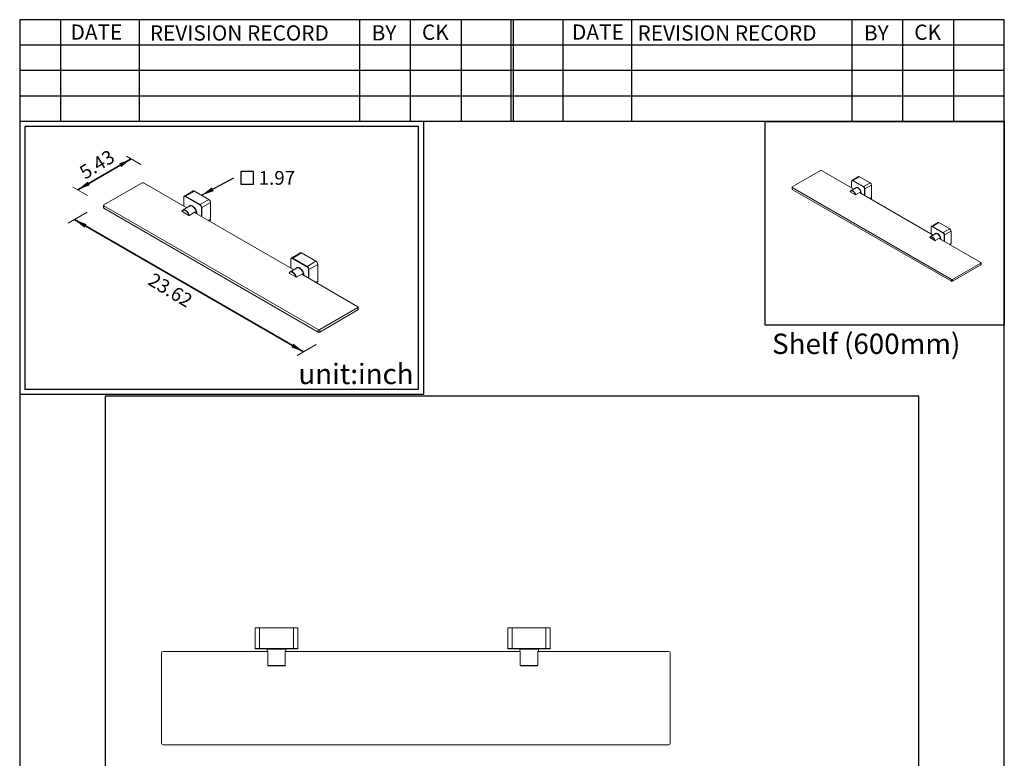
# Model space of a CAD drawing. Units: millimetres. Extents: x -453 to 1717, y 6 to 1330.
# Drawn here: x -65 to 129, y 1159 to 1304 of the extents above; entities that cross this region are included whole.
import ezdxf

# ---------------------------------------------------------------- set-up
doc = ezdxf.new("R2010")
doc.units = ezdxf.units.MM
for name, color, linetype in [('A1', 2, 'Continuous'), ('A5', 136, 'Continuous'), ('DIM', 6, 'Continuous')]:
    doc.layers.add(name, color=color, linetype=linetype)
doc.layers.add('圖紙邊界', color=1, linetype='Continuous', plot=False)
doc.styles.add('CHINA', font='simplex.shx', dxfattribs={"bigfont": 'chineset.shx'})
doc.styles.add('勝泰-2.7', font='simplex.shx', dxfattribs={"height": 2.7, "bigfont": 'chineset.shx'})
doc.dimstyles.new('正常', dxfattribs={"dimtxt": 2.7, "dimasz": 2.5, "dimexe": 1.25, "dimexo": 0.625, "dimgap": 1, "dimtad": 1, "dimdsep": 46, "dimtxsty": '勝泰-2.7', "dimcen": 2.5, "dimadec": 1, "dimazin": 0, "dimtfac": 1, "dimtmove": 0, "dimatfit": 3, "dimfxl": 0, "dimarcsym": 0})

msp = doc.modelspace()

# ---------------------------------------------------------------- linework, layer by layer
at = {"layer": 'A1', "color": 0, "linetype": 'Continuous', "lineweight": 15}
for p, q in [((86.93, 1270.809), (92.494, 1274.021)), ((92.704, 1274.021), (99.009, 1270.381)), ((98.592, 1271.895), (98.592, 1270.622)), ((100.928, 1270.819), (98.829, 1272.031)), ((100.141, 1272.819), (98.855, 1272.076)), ((100.955, 1270.864), (98.855, 1272.076)), ((102.241, 1271.607), (100.141, 1272.819)), ((102.241, 1271.607), (100.955, 1270.864)), ((86.93, 1270.687), (118.216, 1252.626)), ((86.93, 1270.324), (86.93, 1270.687)), ((118.216, 1252.262), (86.93, 1270.324)), ((98.319, 1269.87), (99.338, 1269.282)), ((100.259, 1269.781), (99.393, 1269.281)), ((100.154, 1269.72), (114.644, 1261.355)), ((101.165, 1269.137), (101.165, 1270.41)), ((101.217, 1270.41), (102.503, 1271.152)), ((101.217, 1269.106), (101.217, 1270.41)), ((102.503, 1268.727), (102.503, 1271.152)), ((100.429, 1269.561), (100.43, 1269.591)), ((102.188, 1268.546), (102.503, 1268.727)), ((114.227, 1262.869), (114.227, 1261.596)), ((116.563, 1261.793), (114.463, 1263.005)), ((115.775, 1263.793), (114.489, 1263.051)), ((116.589, 1261.839), (114.489, 1263.051)), ((117.875, 1262.581), (115.775, 1263.793)), ((117.875, 1262.581), (116.589, 1261.839)), ((116.851, 1261.384), (118.138, 1262.127)), ((118.138, 1259.702), (118.138, 1262.127)), ((113.953, 1260.845), (114.973, 1260.256)), ((115.893, 1260.755), (115.027, 1260.255)), ((115.788, 1260.695), (123.991, 1255.96)), ((116.063, 1260.536), (116.064, 1260.566)), ((116.799, 1260.111), (116.799, 1261.384)), ((116.851, 1260.081), (116.851, 1261.384)), ((117.823, 1259.52), (118.138, 1259.702)), ((123.991, 1255.838), (118.426, 1252.626)), ((123.991, 1255.475), (118.426, 1252.262)), ((123.991, 1255.838), (123.991, 1255.475)), ((118.216, 1252.626), (118.216, 1252.262)), ((118.426, 1252.626), (118.426, 1252.262))]:
    msp.add_line(p, q, dxfattribs=at)
at = {"layer": 'A1', "linetype": 'Continuous', "lineweight": 15}
for p, q in [((-48.369, 1267.283), (-40.874, 1271.61)), ((-40.591, 1271.61), (-32.098, 1266.707)), ((-30.573, 1269.991), (-32.306, 1268.991)), ((-27.745, 1268.358), (-30.573, 1269.991)), ((-32.659, 1268.746), (-32.659, 1267.031)), ((-29.513, 1267.297), (-32.341, 1268.929)), ((-29.477, 1267.358), (-32.306, 1268.991)), ((-27.745, 1268.358), (-29.477, 1267.358)), ((-29.124, 1266.746), (-27.391, 1267.746)), ((-27.391, 1264.479), (-27.391, 1267.746)), ((-48.369, 1267.12), (-6.226, 1242.791)), ((-48.369, 1266.63), (-48.369, 1267.12)), ((-6.226, 1242.301), (-48.369, 1266.63)), ((-33.028, 1266.019), (-31.655, 1265.226)), ((-30.415, 1265.898), (-31.581, 1265.225)), ((-30.556, 1265.817), (-11.038, 1254.549)), ((-29.195, 1265.031), (-29.195, 1266.746)), ((-29.124, 1264.99), (-29.124, 1266.746)), ((-30.185, 1265.603), (-30.184, 1265.643)), ((-27.815, 1264.235), (-27.391, 1264.479)), ((-11.6, 1256.588), (-11.6, 1254.873)), ((-8.453, 1255.139), (-11.281, 1256.772)), ((-9.514, 1257.833), (-11.246, 1256.833)), ((-8.418, 1255.2), (-11.246, 1256.833)), ((-6.685, 1256.2), (-9.514, 1257.833)), ((-6.685, 1256.2), (-8.418, 1255.2)), ((-8.135, 1252.873), (-8.135, 1254.588)), ((-8.064, 1254.588), (-6.332, 1255.588)), ((-8.064, 1252.832), (-8.064, 1254.588)), ((-6.332, 1252.322), (-6.332, 1255.588)), ((-11.968, 1253.862), (-10.595, 1253.069)), ((-9.355, 1253.741), (-10.521, 1253.067)), ((-9.496, 1253.659), (1.553, 1247.281)), ((-9.126, 1253.445), (-9.125, 1253.486)), ((-6.756, 1252.077), (-6.332, 1252.322)), ((1.553, 1247.118), (-5.943, 1242.791)), ((1.553, 1246.628), (-5.943, 1242.301)), ((1.553, 1247.118), (1.553, 1246.628)), ((-6.226, 1242.791), (-6.226, 1242.301)), ((-5.943, 1242.791), (-5.943, 1242.301)), ((-18.613, 1184.199), (-18.613, 1180.116)), ((-17.78, 1184.199), (-18.613, 1184.199)), ((-17.78, 1184.199), (-17.78, 1180.116)), ((-11.113, 1184.199), (-17.78, 1184.199)), ((-11.113, 1184.199), (-11.113, 1180.116)), ((-10.28, 1184.199), (-11.113, 1184.199)), ((-10.28, 1180.116), (-10.28, 1184.199)), ((31.025, 1184.199), (31.025, 1180.116)), ((31.858, 1184.199), (31.025, 1184.199)), ((31.858, 1184.199), (31.858, 1180.116)), ((38.525, 1184.199), (31.858, 1184.199)), ((38.525, 1184.199), (38.525, 1180.116)), ((39.358, 1184.199), (38.525, 1184.199)), ((39.358, 1180.116), (39.358, 1184.199)), ((-37.059, 1161.533), (-37.059, 1179.199)), ((-36.725, 1179.533), (-16.25, 1179.533)), ((-17.78, 1180.116), (-18.613, 1180.116)), ((-17.78, 1180.033), (-17.78, 1180.116)), ((-11.113, 1180.116), (-17.78, 1180.116)), ((-11.113, 1180.033), (-17.78, 1180.033)), ((-12.613, 1179.949), (-16.28, 1179.949)), ((-16.155, 1179.533), (-16.25, 1179.533)), ((-16.155, 1176.783), (-16.155, 1179.533)), ((-12.739, 1179.533), (-12.739, 1176.783)), ((-12.644, 1179.533), (-12.739, 1179.533)), ((-12.644, 1179.533), (33.389, 1179.533)), ((-10.28, 1180.116), (-11.113, 1180.116)), ((-11.113, 1180.116), (-11.113, 1180.033)), ((31.858, 1180.116), (31.025, 1180.116)), ((31.858, 1180.033), (31.858, 1180.116)), ((38.525, 1180.116), (31.858, 1180.116)), ((38.525, 1180.033), (31.858, 1180.033)), ((37.025, 1179.949), (33.358, 1179.949)), ((33.484, 1179.533), (33.389, 1179.533)), ((33.484, 1176.783), (33.484, 1179.533)), ((36.899, 1179.533), (36.899, 1176.783)), ((36.994, 1179.533), (36.899, 1179.533)), ((36.994, 1179.533), (62.608, 1179.533)), ((39.358, 1180.116), (38.525, 1180.116)), ((38.525, 1180.116), (38.525, 1180.033)), ((62.941, 1179.199), (62.941, 1161.533)), ((-12.739, 1176.783), (-16.155, 1176.783)), ((36.899, 1176.783), (33.484, 1176.783)), ((-36.725, 1161.199), (62.608, 1161.199))]:
    msp.add_line(p, q, dxfattribs=at)
at = {"layer": 'A1', "color": 0, "linetype": 'Continuous', "lineweight": 15, "flags": 128}
for points in [[(99.393, 1269.281), (99.345, 1269.418), (99.281, 1269.553), (99.202, 1269.681), (99.112, 1269.798), (99.013, 1269.899), (98.908, 1269.982), (98.802, 1270.043), (98.697, 1270.081), (98.598, 1270.094), (98.508, 1270.082), (98.445, 1270.055)], [(100.43, 1269.591), (100.42, 1269.719), (100.391, 1269.855), (100.343, 1269.992), (100.279, 1270.127), (100.2, 1270.256), (100.11, 1270.373), (100.01, 1270.475), (99.906, 1270.558), (99.799, 1270.619), (99.694, 1270.657), (99.595, 1270.67), (99.504, 1270.658), (99.444, 1270.632)], [(115.027, 1260.255), (114.979, 1260.393), (114.915, 1260.527), (114.837, 1260.655), (114.746, 1260.772), (114.647, 1260.874), (114.542, 1260.957), (114.436, 1261.018), (114.332, 1261.056), (114.232, 1261.069), (114.142, 1261.056), (114.08, 1261.03)], [(116.064, 1260.566), (116.054, 1260.694), (116.025, 1260.829), (115.978, 1260.967), (115.913, 1261.102), (115.835, 1261.23), (115.744, 1261.347), (115.645, 1261.449), (115.54, 1261.532), (115.433, 1261.594), (115.329, 1261.632), (115.229, 1261.645), (115.139, 1261.632), (115.078, 1261.606)]]:
    msp.add_lwpolyline(points, dxfattribs=at)
at = {"layer": 'A1', "linetype": 'Continuous', "lineweight": 15, "flags": 128}
for points in [[(-31.581, 1265.225), (-31.645, 1265.41), (-31.732, 1265.592), (-31.838, 1265.764), (-31.96, 1265.921), (-32.093, 1266.058), (-32.234, 1266.17), (-32.377, 1266.252), (-32.518, 1266.303), (-32.652, 1266.321), (-32.774, 1266.304), (-32.858, 1266.268)], [(-30.184, 1265.643), (-30.198, 1265.816), (-30.237, 1265.998), (-30.301, 1266.183), (-30.387, 1266.365), (-30.494, 1266.538), (-30.616, 1266.696), (-30.749, 1266.833), (-30.891, 1266.945), (-31.034, 1267.028), (-31.175, 1267.079), (-31.309, 1267.096), (-31.431, 1267.08), (-31.512, 1267.045)], [(-10.521, 1253.067), (-10.586, 1253.252), (-10.672, 1253.434), (-10.778, 1253.606), (-10.9, 1253.764), (-11.034, 1253.9), (-11.174, 1254.012), (-11.318, 1254.095), (-11.458, 1254.146), (-11.592, 1254.163), (-11.714, 1254.147), (-11.798, 1254.111)], [(-9.125, 1253.486), (-9.138, 1253.658), (-9.177, 1253.84), (-9.241, 1254.026), (-9.328, 1254.208), (-9.434, 1254.381), (-9.556, 1254.538), (-9.69, 1254.676), (-9.831, 1254.788), (-9.974, 1254.87), (-10.115, 1254.921), (-10.249, 1254.939), (-10.371, 1254.922), (-10.453, 1254.887)]]:
    msp.add_lwpolyline(points, dxfattribs=at)
at = {"layer": 'A1', "color": 0, "linetype": 'Continuous', "lineweight": 15}
for centre, radius, start, end in [((92.599, 1273.818), 0.228, 62.60943, 117.39072), ((98.6, 1271.912), 0.0187, 185.70923, 245.62405), ((98.733, 1271.984), 0.128, 120.06839, 142.25062), ((98.746, 1271.925), 0.187, 54.38245, 114.30709), ((98.886, 1272.028), 0.057, 122.60562, 177.39438), ((100.032, 1272.667), 0.187, 54.38245, 114.30709), ((101.933, 1271.126), 0.57, 2.60549, 57.39451), ((86.961, 1270.392), 0.0747, 185.69557, 245.62505), ((86.953, 1270.748), 0.0648, 110.78266, 249.21734), ((98.603, 1269.793), 0.306, 121.07035, 159.15427), ((99.225, 1269.485), 1.075, 8.40597, 15.96328), ((100.985, 1270.816), 0.057, 122.60562, 177.39438), ((100.647, 1270.384), 0.57, 2.60549, 57.39451), ((101.191, 1270.46), 0.0571, 242.60982, 297.39018), ((102.327, 1268.705), 0.178, 303.97137, 7.34078), ((115.667, 1263.642), 0.187, 54.38284, 114.30679), ((114.234, 1262.886), 0.0187, 185.71396, 245.61847), ((114.387, 1262.937), 0.156, 122.10459, 140.21567), ((114.38, 1262.899), 0.187, 54.38284, 114.30679), ((114.52, 1263.003), 0.057, 122.60562, 177.39438), ((117.568, 1262.101), 0.57, 2.60551, 57.39445), ((114.238, 1260.767), 0.306, 121.07308, 159.1516), ((114.859, 1260.46), 1.075, 8.40725, 15.96193), ((116.62, 1261.791), 0.057, 122.60562, 177.39438), ((116.282, 1261.358), 0.57, 2.60551, 57.39445), ((116.825, 1261.435), 0.0571, 242.61024, 297.39026), ((117.964, 1259.678), 0.176, 303.56289, 7.74927), ((123.968, 1255.899), 0.0648, 290.78302, 69.21726), ((123.96, 1255.543), 0.0747, 294.37262, 354.30799), ((118.321, 1252.829), 0.228, 242.60913, 297.39063), ((118.321, 1252.465), 0.228, 242.60913, 297.39063)]:
    msp.add_arc(centre, radius, start, end, dxfattribs=at)
at = {"layer": 'A1', "linetype": 'Continuous', "lineweight": 15}
for centre, radius, start, end in [((-40.732, 1271.337), 0.307, 62.60943, 117.39072), ((-30.72, 1269.786), 0.251, 54.38245, 114.30709), ((-32.649, 1268.769), 0.0251, 185.70923, 245.62405), ((-32.47, 1268.867), 0.172, 120.06839, 142.25062), ((-32.452, 1268.786), 0.251, 54.38245, 114.30709), ((-32.264, 1268.926), 0.0768, 122.60562, 177.39438), ((-28.159, 1267.711), 0.768, 2.60549, 57.39451), ((-48.328, 1266.721), 0.101, 185.69557, 245.62505), ((-48.338, 1267.201), 0.0873, 110.78266, 249.21734), ((-32.645, 1265.915), 0.413, 121.07035, 159.15427), ((-31.807, 1265.5), 1.448, 8.40597, 15.96328), ((-29.436, 1267.293), 0.0768, 122.60562, 177.39438), ((-29.891, 1266.711), 0.768, 2.60549, 57.39451), ((-29.159, 1266.814), 0.0769, 242.60982, 297.39018), ((-27.629, 1264.449), 0.239, 303.97137, 7.34078), ((-11.589, 1256.611), 0.0252, 185.71396, 245.61847), ((-11.384, 1256.68), 0.21, 122.10459, 140.21567), ((-11.393, 1256.629), 0.251, 54.38284, 114.30679), ((-11.205, 1256.768), 0.0768, 122.60562, 177.39438), ((-9.66, 1257.629), 0.251, 54.38284, 114.30679), ((-7.099, 1255.553), 0.768, 2.60551, 57.39445), ((-8.376, 1255.136), 0.0768, 122.60562, 177.39438), ((-8.832, 1254.553), 0.768, 2.60551, 57.39445), ((-8.099, 1254.656), 0.0769, 242.61024, 297.39026), ((-11.585, 1253.757), 0.413, 121.07308, 159.1516), ((-10.747, 1253.343), 1.449, 8.40725, 15.96193), ((-6.566, 1252.29), 0.236, 303.56289, 7.74927), ((1.522, 1247.199), 0.0873, 290.78302, 69.21726), ((1.511, 1246.719), 0.101, 294.37262, 354.30799), ((-6.084, 1243.064), 0.307, 242.60913, 297.39063), ((-6.084, 1242.574), 0.307, 242.60913, 297.39063), ((-36.725, 1179.199), 0.333, 90, 180), ((-18.53, 1180.116), 0.0833, 180, 270), ((-10.363, 1180.116), 0.0833, 270, 0), ((31.108, 1180.116), 0.0833, 180, 270), ((39.275, 1180.116), 0.0833, 270, 0), ((62.608, 1179.199), 0.333, 0, 90), ((-36.725, 1161.533), 0.333, 180, 270), ((62.608, 1161.533), 0.333, 270, 360)]:
    msp.add_arc(centre, radius, start, end, dxfattribs=at)
at = {"layer": 'A1', "color": 0, "linetype": 'Continuous', "lineweight": 15}
for points, knots in [([(98.628, 1272.058), (98.619, 1272.046), (98.6, 1272.02), (98.585, 1271.968), (98.583, 1271.929), (98.582, 1271.91)], [0, 0, 0, 0, 0.3273608, 0.6751828, 1, 1, 1, 1]), ([(98.829, 1272.031), (98.825, 1272.033), (98.818, 1272.037), (98.807, 1272.042), (98.796, 1272.047), (98.782, 1272.053), (98.763, 1272.059), (98.741, 1272.063), (98.72, 1272.064), (98.692, 1272.061), (98.66, 1272.05), (98.635, 1272.028), (98.618, 1272.005), (98.609, 1271.986), (98.601, 1271.965), (98.596, 1271.943), (98.593, 1271.919), (98.593, 1271.903), (98.592, 1271.895)], [0, 0, 0, 0, 0.0291854, 0.0583006, 0.0874064, 0.116564, 0.1782927, 0.2400944, 0.304396, 0.3687736, 0.500015, 0.6312565, 0.695558, 0.7599356, 0.8216644, 0.8834662, 0.9416789, 1, 1, 1, 1]), ([(98.669, 1272.095), (98.655, 1272.086), (98.639, 1272.077), (98.629, 1272.06), (98.628, 1272.058)], [0, 0, 0, 0, 0.9092309, 1, 1, 1, 1]), ([(98.317, 1269.902), (98.31, 1269.898), (98.306, 1269.892), (98.307, 1269.88), (98.312, 1269.874), (98.319, 1269.87)], [0, 0, 0, 0, 0.5, 0.5, 1, 1, 1, 1]), ([(99.338, 1269.282), (99.322, 1269.337), (99.3, 1269.396), (99.241, 1269.521), (99.205, 1269.586), (99.116, 1269.714), (99.065, 1269.777), (98.952, 1269.887), (98.89, 1269.935), (98.767, 1270.006), (98.706, 1270.029), (98.593, 1270.049), (98.541, 1270.046), (98.453, 1270.02), (98.416, 1269.998), (98.357, 1269.94), (98.335, 1269.906), (98.319, 1269.87)], [0, 0, 0, 0, 0.125, 0.125, 0.25, 0.25, 0.375, 0.375, 0.5, 0.5, 0.625, 0.625, 0.75, 0.75, 0.875, 0.875, 1, 1, 1, 1]), ([(99.351, 1270.578), (99.365, 1270.599), (99.389, 1270.635), (99.435, 1270.671), (99.498, 1270.705), (99.594, 1270.726), (99.73, 1270.708), (99.878, 1270.644), (100.027, 1270.537), (100.142, 1270.419), (100.222, 1270.316), (100.275, 1270.238), (100.322, 1270.159), (100.373, 1270.058), (100.422, 1269.937), (100.459, 1269.805), (100.479, 1269.69), (100.481, 1269.623), (100.482, 1269.591)], [0, 0, 0, 0, 0.05399888, 0.09375153, 0.13352149, 0.21965662, 0.31093862, 0.40502995, 0.49912127, 0.59040327, 0.63430572, 0.67667797, 0.7164306, 0.75620057, 0.82812166, 0.89244984, 0.94953944, 1, 1, 1, 1]), ([(101.165, 1270.41), (101.165, 1270.414), (101.164, 1270.422), (101.164, 1270.435), (101.162, 1270.448), (101.16, 1270.467), (101.156, 1270.49), (101.148, 1270.52), (101.138, 1270.55), (101.122, 1270.592), (101.097, 1270.643), (101.065, 1270.691), (101.037, 1270.726), (101.016, 1270.749), (100.994, 1270.771), (100.972, 1270.789), (100.95, 1270.806), (100.936, 1270.814), (100.928, 1270.819)], [0, 0, 0, 0, 0.02918538, 0.05830056, 0.08740643, 0.11656396, 0.17829265, 0.24009445, 0.30439596, 0.36877361, 0.50001504, 0.63125647, 0.69555799, 0.75993565, 0.82166435, 0.88346615, 0.94167886, 1, 1, 1, 1]), ([(99.338, 1269.282), (99.345, 1269.278), (99.355, 1269.275), (99.375, 1269.275), (99.386, 1269.277), (99.393, 1269.281)], [0, 0, 0, 0, 0.5, 0.5, 1, 1, 1, 1]), ([(100.482, 1269.591), (100.479, 1269.593), (100.475, 1269.595), (100.466, 1269.597), (100.461, 1269.598), (100.451, 1269.598), (100.446, 1269.597), (100.437, 1269.595), (100.433, 1269.593), (100.43, 1269.591)], [0, 0, 0, 0, 0.25, 0.25, 0.5, 0.5, 0.75, 0.75, 1, 1, 1, 1]), ([(114.262, 1263.033), (114.253, 1263.02), (114.235, 1262.994), (114.219, 1262.943), (114.217, 1262.903), (114.216, 1262.884)], [0, 0, 0, 0, 0.32735891, 0.67518228, 1, 1, 1, 1]), ([(114.463, 1263.005), (114.433, 1263.019), (114.388, 1263.04), (114.333, 1263.037), (114.295, 1263.024), (114.264, 1262.998), (114.235, 1262.952), (114.23, 1262.902), (114.227, 1262.869)], [0, 0, 0, 0, 0.23945516, 0.3683611, 0.49999849, 0.6316391, 0.76054267, 1, 1, 1, 1]), ([(114.304, 1263.069), (114.289, 1263.061), (114.274, 1263.051), (114.263, 1263.034), (114.262, 1263.033)], [0, 0, 0, 0, 0.9092295, 1, 1, 1, 1]), ([(113.951, 1260.876), (113.949, 1260.875), (113.944, 1260.871), (113.941, 1260.864), (113.941, 1260.857), (113.945, 1260.85), (113.951, 1260.847), (113.953, 1260.845)], [0, 0, 0, 0, 0.1959684, 0.3917435, 0.5929894, 0.8073914, 1, 1, 1, 1]), ([(113.953, 1260.845), (113.974, 1260.88), (114.018, 1260.957), (114.131, 1261.019), (114.283, 1261.026), (114.463, 1260.956), (114.643, 1260.818), (114.795, 1260.636), (114.908, 1260.443), (114.952, 1260.316), (114.973, 1260.256)], [0, 0, 0, 0, 0.1057346, 0.2263978, 0.359567, 0.5, 0.640433, 0.7736022, 0.8942654, 1, 1, 1, 1]), ([(114.973, 1260.256), (114.976, 1260.255), (114.984, 1260.251), (114.998, 1260.249), (115.011, 1260.25), (115.021, 1260.252), (115.026, 1260.255), (115.027, 1260.255)], [0, 0, 0, 0, 0.2367364, 0.4738191, 0.7002, 0.9099333, 1, 1, 1, 1]), ([(114.985, 1261.552), (114.999, 1261.573), (115.023, 1261.61), (115.07, 1261.645), (115.133, 1261.68), (115.229, 1261.701), (115.364, 1261.683), (115.513, 1261.619), (115.661, 1261.511), (115.776, 1261.394), (115.857, 1261.291), (115.91, 1261.213), (115.956, 1261.134), (116.008, 1261.033), (116.057, 1260.912), (116.094, 1260.779), (116.113, 1260.664), (116.115, 1260.597), (116.117, 1260.566)], [0, 0, 0, 0, 0.05399871, 0.09375129, 0.13352122, 0.21965635, 0.31093849, 0.40502994, 0.49912139, 0.59040352, 0.63430581, 0.67667821, 0.71643081, 0.75620071, 0.82812177, 0.89244989, 0.94953944, 1, 1, 1, 1]), ([(116.117, 1260.566), (116.112, 1260.568), (116.104, 1260.572), (116.088, 1260.573), (116.074, 1260.57), (116.067, 1260.567), (116.064, 1260.566)], [0, 0, 0, 0, 0.2702544, 0.5624264, 0.7897324, 1, 1, 1, 1]), ([(116.799, 1261.384), (116.796, 1261.42), (116.791, 1261.476), (116.761, 1261.556), (116.731, 1261.618), (116.693, 1261.675), (116.638, 1261.741), (116.592, 1261.772), (116.563, 1261.793)], [0, 0, 0, 0, 0.2394573, 0.3683609, 0.5000015, 0.6316389, 0.7605448, 1, 1, 1, 1])]:
    msp.add_open_spline(points, degree=3, knots=knots, dxfattribs=at)
for points in [[(98.582, 1271.91), (98.582, 1270.628)], [(99.955, 1272.837), (98.669, 1272.095)], [(86.886, 1270.748), (86.886, 1270.384)], [(99.444, 1270.632), (98.447, 1270.056)], [(100.482, 1269.591), (100.479, 1269.533)], [(102.297, 1268.483), (102.426, 1268.557)], [(115.59, 1263.812), (114.304, 1263.069)], [(114.216, 1262.884), (114.216, 1261.602)], [(115.078, 1261.606), (114.081, 1261.031)], [(116.117, 1260.566), (116.113, 1260.507)], [(117.932, 1259.457), (118.061, 1259.532)], [(124.034, 1255.535), (124.034, 1255.899)]]:
    msp.add_open_spline(points, degree=1, dxfattribs=at)
at = {"layer": 'A1', "linetype": 'Continuous', "lineweight": 15}
for points in [[(-30.823, 1270.016), (-32.556, 1269.015)], [(-32.674, 1268.766), (-32.674, 1267.039)], [(-48.428, 1267.201), (-48.428, 1266.711)], [(-31.512, 1267.045), (-32.856, 1266.269)], [(-30.114, 1265.643), (-30.118, 1265.564)], [(-27.669, 1264.15), (-27.495, 1264.251)], [(-11.614, 1256.609), (-11.614, 1254.882)], [(-9.764, 1257.858), (-11.496, 1256.858)], [(-10.453, 1254.887), (-11.796, 1254.112)], [(-9.054, 1253.486), (-9.059, 1253.407)], [(-6.609, 1251.993), (-6.435, 1252.093)], [(1.611, 1246.709), (1.611, 1247.199)], [(-16.28, 1179.949), (-16.28, 1179.533)], [(-12.613, 1179.533), (-12.613, 1179.949)], [(33.358, 1179.949), (33.358, 1179.533)], [(37.025, 1179.533), (37.025, 1179.949)]]:
    msp.add_open_spline(points, degree=1, dxfattribs=at)
for points, knots in [([(-32.612, 1268.966), (-32.624, 1268.949), (-32.648, 1268.914), (-32.67, 1268.845), (-32.673, 1268.792), (-32.674, 1268.766)], [0, 0, 0, 0, 0.3273608, 0.6751828, 1, 1, 1, 1]), ([(-32.341, 1268.929), (-32.346, 1268.932), (-32.356, 1268.938), (-32.37, 1268.945), (-32.385, 1268.951), (-32.404, 1268.959), (-32.429, 1268.967), (-32.459, 1268.972), (-32.488, 1268.974), (-32.525, 1268.97), (-32.568, 1268.955), (-32.602, 1268.925), (-32.624, 1268.895), (-32.637, 1268.869), (-32.647, 1268.841), (-32.654, 1268.81), (-32.659, 1268.779), (-32.659, 1268.757), (-32.659, 1268.746)], [0, 0, 0, 0, 0.0291854, 0.0583006, 0.0874064, 0.116564, 0.1782927, 0.2400944, 0.304396, 0.3687736, 0.500015, 0.6312565, 0.695558, 0.7599356, 0.8216644, 0.8834662, 0.9416789, 1, 1, 1, 1]), ([(-32.556, 1269.015), (-32.575, 1269.004), (-32.596, 1268.991), (-32.61, 1268.968), (-32.612, 1268.966)], [0, 0, 0, 0, 0.9092309, 1, 1, 1, 1]), ([(-33.03, 1266.061), (-33.04, 1266.056), (-33.045, 1266.048), (-33.043, 1266.032), (-33.037, 1266.025), (-33.028, 1266.019)], [0, 0, 0, 0, 0.5, 0.5, 1, 1, 1, 1]), ([(-31.655, 1265.226), (-31.676, 1265.3), (-31.706, 1265.38), (-31.785, 1265.549), (-31.835, 1265.637), (-31.954, 1265.809), (-32.023, 1265.893), (-32.176, 1266.041), (-32.258, 1266.106), (-32.424, 1266.201), (-32.507, 1266.233), (-32.659, 1266.26), (-32.729, 1266.256), (-32.848, 1266.221), (-32.897, 1266.19), (-32.976, 1266.114), (-33.006, 1266.068), (-33.028, 1266.019)], [0, 0, 0, 0, 0.125, 0.125, 0.25, 0.25, 0.375, 0.375, 0.5, 0.5, 0.625, 0.625, 0.75, 0.75, 0.875, 0.875, 1, 1, 1, 1]), ([(-31.638, 1266.972), (-31.619, 1267), (-31.586, 1267.049), (-31.524, 1267.097), (-31.439, 1267.144), (-31.31, 1267.172), (-31.127, 1267.148), (-30.927, 1267.061), (-30.727, 1266.917), (-30.572, 1266.759), (-30.464, 1266.62), (-30.393, 1266.514), (-30.33, 1266.408), (-30.26, 1266.272), (-30.194, 1266.109), (-30.145, 1265.931), (-30.118, 1265.776), (-30.115, 1265.686), (-30.114, 1265.643)], [0, 0, 0, 0, 0.05399888, 0.09375153, 0.13352149, 0.21965662, 0.31093862, 0.40502995, 0.49912127, 0.59040327, 0.63430572, 0.67667797, 0.7164306, 0.75620057, 0.82812166, 0.89244984, 0.94953944, 1, 1, 1, 1]), ([(-29.195, 1266.746), (-29.195, 1266.751), (-29.195, 1266.762), (-29.196, 1266.78), (-29.197, 1266.797), (-29.201, 1266.822), (-29.206, 1266.854), (-29.217, 1266.894), (-29.23, 1266.935), (-29.252, 1266.991), (-29.286, 1267.06), (-29.329, 1267.125), (-29.366, 1267.171), (-29.395, 1267.203), (-29.425, 1267.232), (-29.454, 1267.257), (-29.484, 1267.279), (-29.503, 1267.291), (-29.513, 1267.297)], [0, 0, 0, 0, 0.02918538, 0.05830056, 0.08740643, 0.11656396, 0.17829265, 0.24009445, 0.30439596, 0.36877361, 0.50001504, 0.63125647, 0.69555799, 0.75993565, 0.82166435, 0.88346615, 0.94167886, 1, 1, 1, 1]), ([(-31.655, 1265.226), (-31.645, 1265.221), (-31.632, 1265.217), (-31.605, 1265.216), (-31.591, 1265.219), (-31.581, 1265.225)], [0, 0, 0, 0, 0.5, 0.5, 1, 1, 1, 1]), ([(-30.114, 1265.643), (-30.118, 1265.646), (-30.123, 1265.648), (-30.135, 1265.651), (-30.142, 1265.652), (-30.156, 1265.652), (-30.163, 1265.651), (-30.175, 1265.648), (-30.18, 1265.646), (-30.184, 1265.643)], [0, 0, 0, 0, 0.25, 0.25, 0.5, 0.5, 0.75, 0.75, 1, 1, 1, 1]), ([(-11.552, 1256.809), (-11.564, 1256.792), (-11.589, 1256.757), (-11.61, 1256.688), (-11.613, 1256.634), (-11.614, 1256.609)], [0, 0, 0, 0, 0.32735891, 0.67518228, 1, 1, 1, 1]), ([(-11.281, 1256.772), (-11.321, 1256.79), (-11.383, 1256.818), (-11.457, 1256.815), (-11.508, 1256.797), (-11.549, 1256.762), (-11.589, 1256.699), (-11.595, 1256.632), (-11.6, 1256.588)], [0, 0, 0, 0, 0.23945516, 0.3683611, 0.49999849, 0.6316391, 0.76054267, 1, 1, 1, 1]), ([(-11.496, 1256.858), (-11.515, 1256.846), (-11.537, 1256.833), (-11.55, 1256.811), (-11.552, 1256.809)], [0, 0, 0, 0, 0.9092295, 1, 1, 1, 1]), ([(-10.578, 1254.815), (-10.559, 1254.843), (-10.526, 1254.892), (-10.464, 1254.94), (-10.379, 1254.986), (-10.25, 1255.014), (-10.067, 1254.99), (-9.867, 1254.904), (-9.667, 1254.759), (-9.513, 1254.601), (-9.404, 1254.462), (-9.333, 1254.357), (-9.27, 1254.251), (-9.201, 1254.114), (-9.135, 1253.951), (-9.085, 1253.773), (-9.058, 1253.619), (-9.055, 1253.528), (-9.054, 1253.486)], [0, 0, 0, 0, 0.05399871, 0.09375129, 0.13352122, 0.21965635, 0.31093849, 0.40502994, 0.49912139, 0.59040352, 0.63430581, 0.67667821, 0.71643081, 0.75620071, 0.82812177, 0.89244989, 0.94953944, 1, 1, 1, 1]), ([(-8.135, 1254.588), (-8.139, 1254.637), (-8.146, 1254.712), (-8.185, 1254.82), (-8.226, 1254.903), (-8.277, 1254.979), (-8.351, 1255.068), (-8.413, 1255.111), (-8.453, 1255.139)], [0, 0, 0, 0, 0.2394573, 0.3683609, 0.5000015, 0.6316389, 0.7605448, 1, 1, 1, 1]), ([(-11.971, 1253.904), (-11.974, 1253.902), (-11.981, 1253.897), (-11.985, 1253.887), (-11.984, 1253.878), (-11.979, 1253.869), (-11.971, 1253.864), (-11.968, 1253.862)], [0, 0, 0, 0, 0.1959684, 0.3917435, 0.5929894, 0.8073914, 1, 1, 1, 1]), ([(-11.968, 1253.862), (-11.94, 1253.909), (-11.881, 1254.012), (-11.729, 1254.096), (-11.524, 1254.105), (-11.281, 1254.012), (-11.039, 1253.825), (-10.834, 1253.58), (-10.682, 1253.32), (-10.623, 1253.149), (-10.595, 1253.069)], [0, 0, 0, 0, 0.1057346, 0.2263978, 0.359567, 0.5, 0.640433, 0.7736022, 0.8942654, 1, 1, 1, 1]), ([(-10.595, 1253.069), (-10.59, 1253.067), (-10.58, 1253.062), (-10.561, 1253.059), (-10.543, 1253.06), (-10.529, 1253.063), (-10.523, 1253.066), (-10.521, 1253.067)], [0, 0, 0, 0, 0.2367364, 0.4738191, 0.7002, 0.9099333, 1, 1, 1, 1]), ([(-9.054, 1253.486), (-9.06, 1253.488), (-9.071, 1253.493), (-9.093, 1253.495), (-9.112, 1253.492), (-9.12, 1253.488), (-9.125, 1253.486)], [0, 0, 0, 0, 0.2702544, 0.5624264, 0.7897324, 1, 1, 1, 1]), ([(-17.78, 1180.033), (-17.792, 1180.033), (-17.814, 1180.033), (-17.849, 1180.033), (-17.883, 1180.033), (-17.929, 1180.033), (-17.988, 1180.033), (-18.058, 1180.033), (-18.126, 1180.033), (-18.214, 1180.033), (-18.314, 1180.033), (-18.396, 1180.033), (-18.447, 1180.033), (-18.478, 1180.033), (-18.502, 1180.033), (-18.518, 1180.033), (-18.528, 1180.033), (-18.53, 1180.033), (-18.53, 1180.033)], [0, 0, 0, 0, 0.0291854, 0.0583006, 0.0874064, 0.116564, 0.1782927, 0.2400944, 0.304396, 0.3687736, 0.500015, 0.6312565, 0.695558, 0.7599356, 0.8216644, 0.8834662, 0.9416789, 1, 1, 1, 1]), ([(-16.363, 1180.033), (-16.354, 1180.033), (-16.343, 1180.031), (-16.323, 1180.023), (-16.313, 1180.017), (-16.296, 1180), (-16.29, 1179.99), (-16.282, 1179.97), (-16.28, 1179.959), (-16.28, 1179.949)], [0, 0, 0, 0, 0.25, 0.25, 0.5, 0.5, 0.75, 0.75, 1, 1, 1, 1]), ([(-12.53, 1180.033), (-12.54, 1180.033), (-12.551, 1180.031), (-12.571, 1180.023), (-12.581, 1180.017), (-12.597, 1180), (-12.604, 1179.99), (-12.612, 1179.97), (-12.613, 1179.959), (-12.613, 1179.949)], [0, 0, 0, 0, 0.25, 0.25, 0.5, 0.5, 0.75, 0.75, 1, 1, 1, 1]), ([(-10.363, 1180.033), (-10.364, 1180.033), (-10.364, 1180.033), (-10.366, 1180.033), (-10.37, 1180.033), (-10.378, 1180.033), (-10.391, 1180.033), (-10.415, 1180.033), (-10.446, 1180.033), (-10.498, 1180.033), (-10.579, 1180.033), (-10.68, 1180.033), (-10.768, 1180.033), (-10.836, 1180.033), (-10.906, 1180.033), (-10.975, 1180.033), (-11.045, 1180.033), (-11.091, 1180.033), (-11.113, 1180.033)], [0, 0, 0, 0, 0.02918538, 0.05830056, 0.08740643, 0.11656396, 0.17829265, 0.24009445, 0.30439596, 0.36877361, 0.50001504, 0.63125647, 0.69555799, 0.75993565, 0.82166435, 0.88346615, 0.94167886, 1, 1, 1, 1]), ([(31.858, 1180.033), (31.764, 1180.033), (31.619, 1180.033), (31.444, 1180.033), (31.324, 1180.033), (31.227, 1180.033), (31.134, 1180.033), (31.118, 1180.033), (31.108, 1180.033)], [0, 0, 0, 0, 0.23945516, 0.3683611, 0.49999849, 0.6316391, 0.76054267, 1, 1, 1, 1]), ([(33.358, 1179.949), (33.357, 1179.961), (33.354, 1179.986), (33.331, 1180.014), (33.303, 1180.03), (33.284, 1180.032), (33.275, 1180.033)], [0, 0, 0, 0, 0.2702579, 0.5624419, 0.7897452, 1, 1, 1, 1]), ([(37.108, 1180.033), (37.096, 1180.031), (37.072, 1180.028), (37.044, 1180.006), (37.028, 1179.978), (37.026, 1179.959), (37.025, 1179.949)], [0, 0, 0, 0, 0.2702544, 0.5624264, 0.7897324, 1, 1, 1, 1]), ([(39.275, 1180.033), (39.265, 1180.033), (39.249, 1180.033), (39.156, 1180.033), (39.059, 1180.033), (38.939, 1180.033), (38.764, 1180.033), (38.619, 1180.033), (38.525, 1180.033)], [0, 0, 0, 0, 0.2394573, 0.3683609, 0.5000015, 0.6316389, 0.7605448, 1, 1, 1, 1]), ([(-16.155, 1176.783), (-16.155, 1176.76), (-16.144, 1176.738), (-16.11, 1176.708), (-16.088, 1176.699), (-16.065, 1176.699)], [0, 0, 0, 0, 0.5, 0.5, 1, 1, 1, 1]), ([(-12.829, 1176.699), (-12.806, 1176.699), (-12.783, 1176.708), (-12.749, 1176.738), (-12.739, 1176.76), (-12.739, 1176.783)], [0, 0, 0, 0, 0.5, 0.5, 1, 1, 1, 1]), ([(33.484, 1176.783), (33.485, 1176.774), (33.486, 1176.756), (33.5, 1176.732), (33.521, 1176.714), (33.546, 1176.702), (33.565, 1176.7), (33.574, 1176.699)], [0, 0, 0, 0, 0.1959684, 0.3917435, 0.5929894, 0.8073914, 1, 1, 1, 1]), ([(36.81, 1176.699), (36.82, 1176.701), (36.842, 1176.703), (36.87, 1176.719), (36.89, 1176.742), (36.899, 1176.765), (36.899, 1176.779), (36.899, 1176.783)], [0, 0, 0, 0, 0.2367364, 0.4738191, 0.7002, 0.9099333, 1, 1, 1, 1]), ([(-12.829, 1176.699), (-12.88, 1176.699), (-12.95, 1176.699), (-13.136, 1176.699), (-13.253, 1176.699), (-13.533, 1176.699), (-13.697, 1176.699), (-14.057, 1176.699), (-14.251, 1176.699), (-14.642, 1176.699), (-14.837, 1176.699), (-15.196, 1176.699), (-15.36, 1176.699), (-15.641, 1176.699), (-15.757, 1176.699), (-15.944, 1176.699), (-16.013, 1176.699), (-16.065, 1176.699)], [0, 0, 0, 0, 0.125, 0.125, 0.25, 0.25, 0.375, 0.375, 0.5, 0.5, 0.625, 0.625, 0.75, 0.75, 0.875, 0.875, 1, 1, 1, 1]), ([(33.574, 1176.699), (33.639, 1176.699), (33.778, 1176.699), (34.137, 1176.699), (34.621, 1176.699), (35.192, 1176.699), (35.762, 1176.699), (36.246, 1176.699), (36.605, 1176.699), (36.744, 1176.699), (36.81, 1176.699)], [0, 0, 0, 0, 0.1057346, 0.2263978, 0.359567, 0.5, 0.640433, 0.7736022, 0.8942654, 1, 1, 1, 1])]:
    msp.add_open_spline(points, degree=3, knots=knots, dxfattribs=at)
at = {"layer": 'A5', "color": 136}
for p, q in [((-64.922, 1303.674), (-64.922, 1039.174)), ((128.615, 1303.674), (-64.922, 1303.674)), ((-56.922, 1303.674), (-56.922, 1283.674)), ((-41.41, 1303.674), (-41.41, 1283.674)), ((1.846, 1303.674), (1.846, 1283.674)), ((11.846, 1303.674), (11.846, 1283.674)), ((21.846, 1303.674), (21.846, 1283.674)), ((31.646, 1303.674), (31.646, 1283.674)), ((32.046, 1303.674), (32.046, 1283.674)), ((41.846, 1303.674), (41.846, 1283.674)), ((55.358, 1303.674), (55.358, 1283.674)), ((98.615, 1303.674), (98.615, 1283.674)), ((108.615, 1303.674), (108.615, 1283.674)), ((118.615, 1303.674), (118.615, 1283.674)), ((128.615, 1298.674), (-64.922, 1298.674)), ((128.615, 1293.674), (-64.922, 1293.674)), ((128.615, 1288.674), (-64.922, 1288.674)), ((128.615, 1283.674), (-64.922, 1283.674))]:
    msp.add_line(p, q, dxfattribs=at)
at = {"layer": 'A5'}
msp.add_line((128.615, 1039.174), (128.615, 1303.674), dxfattribs=at)
at = {"layer": 'DIM', "linetype": 'Continuous', "lineweight": 15}
for p, q in [((-53.521, 1270.247), (-43.005, 1276.318)), ((-41.102, 1275.219), (-43.931, 1276.852)), ((-51.618, 1269.148), (-54.447, 1270.781)), ((-55.395, 1263.683), (-51.647, 1265.846)), ((-54.164, 1264.393), (-9.163, 1238.415)), ((-10.394, 1237.704), (-6.646, 1239.868))]:
    msp.add_line(p, q, dxfattribs=at)
at = {"layer": 'DIM', "ltscale": 10}
for points in [[(-64.922, 1230.061), (14.497, 1230.061), (14.497, 1283.674), (-64.922, 1283.674)], [(81.615, 1283.674), (128.615, 1283.674), (128.615, 1243.674), (81.615, 1243.674)], [(-21.449, 1271.329), (-18.949, 1271.329), (-18.949, 1273.829), (-21.449, 1273.829)]]:
    msp.add_lwpolyline(points, close=True, dxfattribs=at)
at = {"layer": '圖紙邊界', "ltscale": 10}
for points in [[(-63.922, 1231.061), (13.497, 1231.061), (13.497, 1282.674), (-63.922, 1282.674)], [(-48.154, 1069.674), (111.846, 1069.674), (111.846, 1229.674), (-48.154, 1229.674)]]:
    msp.add_lwpolyline(points, close=True, dxfattribs=at)

# ---------------------------------------------------------------- texts
at = {"layer": 'A5', "color": 140, "style": 'CHINA'}
for s, p in [('DATE', (-54.921, 1299.741)), ('REVISION RECORD', (-39.342, 1299.565)), ('BY', (4.257, 1299.59)), ('CK', (14.137, 1299.712)), ('DATE', (43.647, 1299.741)), ('REVISION RECORD', (56.526, 1299.565)), ('BY', (101.025, 1299.59)), ('CK', (110.906, 1299.712))]:
    msp.add_text(s, height=3, dxfattribs=at).set_placement(p)
at = {"layer": 'DIM', "style": '勝泰-2.7'}
msp.add_text('1.97', height=2.7, dxfattribs=at).set_placement((-17.95, 1271.235))
at = {"layer": 'DIM', "ltscale": 10, "char_height": 2.7, "attachment_point": 1, "style": '勝泰-2.7'}
for s, insert, width, rotation in [('5.43', (-53.485, 1274.493), 9.31226, 31.85802), ('23.62', (-38.534, 1254.08), 10.41486, 328.69036)]:
    msp.add_mtext(s, dxfattribs=dict(at, insert=insert, width=width, rotation=rotation))
at = {"layer": 'DIM', "char_height": 4}
for s, insert, width, attachment_point in [('{\\fArial|b0|i0|c0|p34;Shelf (600mm)}', (82.972, 1241.988), 68.2232, 1), ('{\\fArial|b0|i0|c0|p34;unit:inch}', (12.497, 1232.061), 23.47519, 9)]:
    msp.add_mtext(s, dxfattribs=dict(at, insert=insert, width=width, attachment_point=attachment_point))

# ---------------------------------------------------------------- leaders
at = {"layer": 'DIM', "ltscale": 10}
for points in [[(-53.521, 1270.247), (-43.005, 1276.318)], [(-43.005, 1276.318), (-53.521, 1270.247)], [(-29.159, 1269.174), (-22.847, 1272.585)], [(-9.163, 1238.415), (-54.164, 1264.393)], [(-54.164, 1264.393), (-9.163, 1238.415)]]:
    msp.add_leader(points, dimstyle='正常', override={"dimgap": 1, "dimtad": 0}, dxfattribs=at)

doc.saveas('drawing.dxf')
